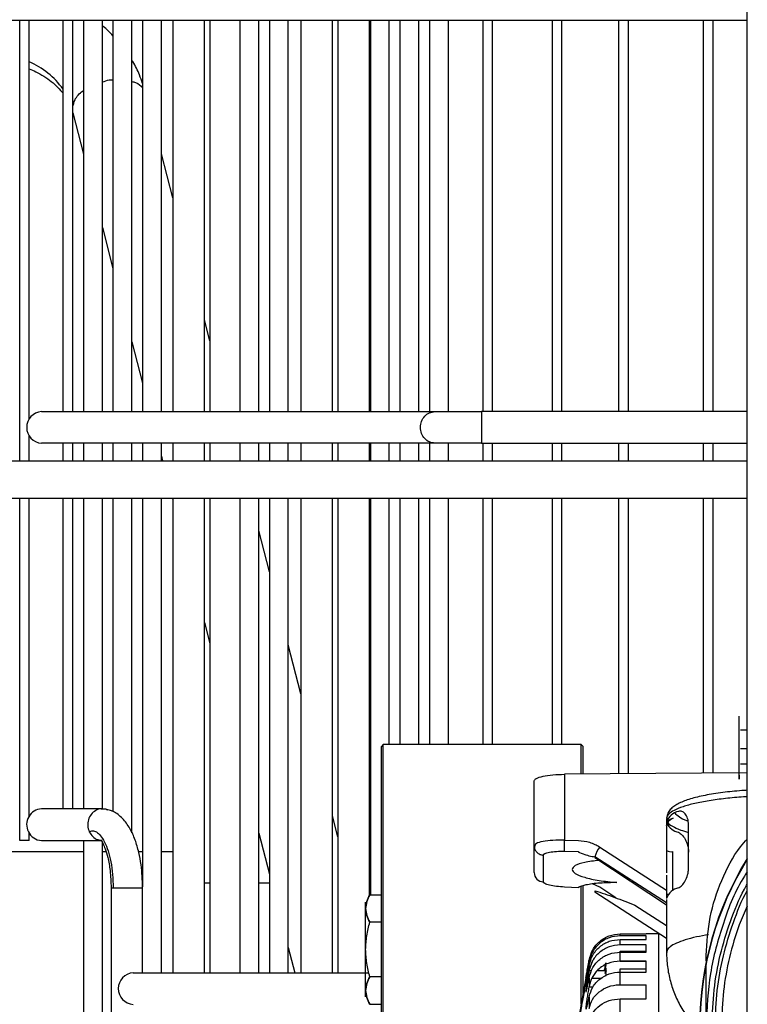
# Paper-space layout 'Sheet2' of a CAD drawing. Units: inches. Extents: x -148 to 301, y 5 to 193.
# Drawn here: x 36 to 38, y 25 to 29 of the extents above; entities that cross this region are included whole.
import ezdxf

# ---------------------------------------------------------------- set-up
doc = ezdxf.new("R2010")
doc.units = ezdxf.units.IN
doc.header["$MEASUREMENT"] = 0

psp = doc.layouts.new('Sheet2')

# ---------------------------------------------------------------- linework, layer by layer
at = {"color": 7, "linetype": 'Continuous', "lineweight": 25, "ltscale": 18}
for p, q in [((38.2871, 11.2766), (38.2871, 34.0766)), ((38.2871, 28.6082), (33.718, 28.6082)), ((35.5605, 26.9593), (35.5605, 28.6082)), ((35.5959, 27.116), (35.5959, 28.6082)), ((35.7228, 27.1436), (35.7228, 28.6082)), ((35.7595, 27.1436), (35.7595, 28.6082)), ((35.7994, 28.6082), (35.7994, 27.1436)), ((35.8702, 27.1436), (35.8702, 28.6082)), ((35.9101, 28.6082), (35.9101, 27.1436)), ((35.981, 27.1436), (35.981, 28.6082)), ((36.0209, 28.6082), (36.0209, 27.1436)), ((36.0918, 27.1436), (36.0918, 28.6082)), ((36.1344, 28.6082), (36.1344, 27.1436)), ((36.2525, 27.1436), (36.2525, 28.6082)), ((36.2728, 28.6082), (36.2728, 27.1436)), ((36.3855, 28.6082), (36.3855, 27.1436)), ((36.4563, 27.1436), (36.4563, 28.6082)), ((36.4962, 28.6082), (36.4962, 27.1436)), ((36.5671, 27.1436), (36.5671, 28.6082)), ((36.6143, 28.6082), (36.6143, 27.1436)), ((36.7325, 27.1436), (36.7325, 28.6082)), ((36.7528, 28.6082), (36.7528, 27.1436)), ((36.8709, 27.1436), (36.8709, 28.6082)), ((36.8747, 28.6082), (36.8747, 27.1436)), ((36.9455, 27.1436), (36.9455, 28.6082)), ((36.9854, 28.6082), (36.9854, 27.1436)), ((37.0563, 27.1436), (37.0563, 28.6082)), ((37.0962, 28.6082), (37.0962, 27.1436)), ((37.167, 27.1436), (37.167, 28.6082)), ((37.2967, 27.1436), (37.2967, 28.6082)), ((37.3321, 27.1436), (37.3321, 28.6082)), ((37.5565, 27.1436), (37.5565, 28.6082)), ((37.592, 27.1436), (37.592, 28.6082)), ((37.8046, 28.6082), (37.8046, 27.1436)), ((37.84, 28.6082), (37.84, 27.1436)), ((38.1235, 27.1436), (38.1235, 28.6082)), ((38.1589, 27.1436), (38.1589, 28.6082)), ((35.7595, 28.2627), (35.7994, 28.1083)), ((36.1344, 27.9447), (36.0918, 28.1098)), ((35.8702, 27.8339), (35.9101, 27.6795)), ((36.2728, 27.4087), (36.2525, 27.4874)), ((35.981, 27.4051), (36.0209, 27.2506)), ((35.6419, 27.1436), (37.1167, 27.1436)), ((38.2871, 27.1436), (37.2906, 27.1436)), ((35.5959, 26.9593), (35.5959, 27.0531)), ((37.1167, 27.0255), (35.6419, 27.0255)), ((35.7228, 26.9593), (35.7228, 27.0255)), ((35.7595, 26.9593), (35.7595, 27.0255)), ((35.7994, 27.0255), (35.7994, 26.9593)), ((35.8702, 26.9593), (35.8702, 27.0255)), ((35.9101, 27.0255), (35.9101, 26.9593)), ((35.981, 26.9593), (35.981, 27.0255)), ((36.0209, 27.0255), (36.0209, 26.9593)), ((36.0918, 26.9593), (36.0918, 27.0255)), ((36.1344, 27.0255), (36.1344, 26.9593)), ((36.2525, 26.9593), (36.2525, 27.0255)), ((36.2728, 27.0255), (36.2728, 26.9593)), ((36.3855, 27.0255), (36.3855, 26.9593)), ((36.4563, 26.9593), (36.4563, 27.0255)), ((36.4962, 27.0255), (36.4962, 26.9593)), ((36.5671, 26.9593), (36.5671, 27.0255)), ((36.6143, 27.0255), (36.6143, 26.9593)), ((36.7325, 26.9593), (36.7325, 27.0255)), ((36.7528, 27.0255), (36.7528, 26.9593)), ((36.8709, 26.9593), (36.8709, 27.0255)), ((36.8747, 27.0255), (36.8747, 26.9593)), ((36.9455, 26.9593), (36.9455, 27.0255)), ((36.9854, 27.0255), (36.9854, 26.9593)), ((37.0563, 26.9593), (37.0563, 27.0255)), ((37.0962, 27.0255), (37.0962, 26.9593)), ((37.167, 26.9593), (37.167, 27.0255)), ((37.2906, 27.0255), (38.2871, 27.0255)), ((37.2967, 26.9593), (37.2967, 27.0255)), ((37.3321, 26.9593), (37.3321, 27.0255)), ((37.5565, 26.9593), (37.5565, 27.0255)), ((37.592, 26.9593), (37.592, 27.0255)), ((37.8046, 27.0255), (37.8046, 26.9593)), ((37.84, 27.0255), (37.84, 26.9593)), ((38.1235, 26.9593), (38.1235, 27.0255)), ((38.1589, 26.9593), (38.1589, 27.0255)), ((36.0918, 26.9763), (36.0961, 26.9593)), ((34.5172, 26.9593), (38.2871, 26.9593)), ((38.2871, 26.8176), (34.5172, 26.8176)), ((35.5605, 25.5373), (35.5605, 26.8176)), ((35.5959, 25.6278), (35.5959, 26.8176)), ((35.7228, 25.6554), (35.7228, 26.8176)), ((35.7595, 25.6554), (35.7595, 26.8176)), ((35.7994, 26.8176), (35.7994, 25.6554)), ((35.8702, 25.6552), (35.8702, 26.8176)), ((35.9101, 26.8176), (35.9101, 25.6458)), ((35.981, 25.5652), (35.981, 26.8176)), ((36.0209, 26.8176), (36.0209, 25.3633)), ((36.0918, 25.0412), (36.0918, 26.8176)), ((36.1327, 26.8176), (36.1344, 26.8112)), ((36.1344, 26.8176), (36.1344, 25.0412)), ((36.2525, 25.0412), (36.2525, 26.8176)), ((36.2728, 26.8176), (36.2728, 25.0412)), ((36.3855, 26.8176), (36.3855, 25.0412)), ((36.4563, 25.0412), (36.4563, 26.8176)), ((36.4962, 26.8176), (36.4962, 25.0412)), ((36.5671, 25.0412), (36.5671, 26.8176)), ((36.6143, 26.8176), (36.6143, 25.0412)), ((36.7325, 25.0412), (36.7325, 26.8176)), ((36.7528, 26.8176), (36.7528, 25.0412)), ((36.8709, 25.3293), (36.8709, 26.8176)), ((36.8747, 26.8176), (36.8747, 25.3332)), ((36.9455, 25.8964), (36.9455, 26.8176)), ((36.9854, 26.8176), (36.9854, 25.8964)), ((37.0563, 25.8964), (37.0563, 26.8176)), ((37.0962, 26.8176), (37.0962, 25.8964)), ((37.167, 25.8964), (37.167, 26.8176)), ((37.2967, 25.8964), (37.2967, 26.8176)), ((37.3321, 25.8964), (37.3321, 26.8176)), ((37.5565, 25.8964), (37.5565, 26.8176)), ((37.592, 25.8964), (37.592, 26.8176)), ((37.8046, 26.8176), (37.8046, 25.7866)), ((37.84, 26.8176), (37.84, 25.7868)), ((38.1235, 25.7889), (38.1235, 26.8176)), ((38.1589, 25.7892), (38.1589, 26.8176)), ((36.4962, 26.5438), (36.4563, 26.6982)), ((36.2525, 26.354), (36.2728, 26.2752)), ((36.6143, 26.0865), (36.5671, 26.2694)), ((38.2871, 25.9501), (38.2611, 25.9501)), ((36.923, 25.8964), (36.9159, 25.8893)), ((37.6647, 25.8964), (36.923, 25.8964)), ((36.923, 24.6096), (36.923, 25.8964)), ((37.6718, 25.8893), (37.6647, 25.8964)), ((37.6647, 25.7856), (37.6647, 25.8964)), ((36.9159, 24.8097), (36.9159, 25.8893)), ((37.6718, 25.7856), (37.6718, 25.8893)), ((38.2611, 25.8819), (38.2871, 25.8819)), ((38.2871, 25.8225), (38.2611, 25.8225)), ((38.2871, 25.7901), (37.6025, 25.7851)), ((37.6025, 25.7851), (37.6025, 25.5386)), ((37.4885, 25.5168), (37.4885, 25.7606)), ((35.8698, 25.6554), (35.6419, 25.6554)), ((36.7528, 25.5505), (36.7325, 25.6293)), ((37.9846, 25.6183), (37.9846, 25.6067)), ((37.9846, 25.6067), (37.9846, 25.6012)), ((38.0087, 25.6207), (38.0008, 25.6163)), ((35.5959, 25.5373), (35.5959, 25.5649)), ((36.4563, 25.5648), (36.4962, 25.4103)), ((37.9846, 25.5876), (37.9846, 25.4258)), ((38.0669, 25.4341), (38.0669, 25.5958)), ((35.5959, 25.5373), (35.5605, 25.5373)), ((35.6419, 25.5373), (35.8695, 25.5373)), ((35.7994, 25.5373), (35.7994, 24.0019)), ((35.8702, 24.01), (35.8702, 25.5295)), ((37.6025, 25.5386), (37.6544, 25.5372)), ((35.7994, 25.4948), (35.5014, 25.4948)), ((35.8841, 25.4948), (35.8702, 25.4948)), ((36.0209, 25.4948), (36.0062, 25.4948)), ((36.1344, 25.4948), (36.0918, 25.4948)), ((37.4916, 25.5201), (37.4885, 25.5168)), ((37.4885, 25.5168), (37.4896, 25.5111)), ((37.4885, 25.4169), (37.4885, 25.5168)), ((37.4903, 25.5197), (37.4891, 25.5104)), ((37.6025, 25.4966), (37.6544, 25.4952)), ((37.6544, 25.4952), (37.6544, 25.4928)), ((37.6544, 25.4928), (37.6822, 25.4831)), ((38.0082, 25.3489), (38.0082, 25.4952)), ((37.5227, 25.4821), (37.5227, 25.3822)), ((37.7158, 25.4764), (37.7158, 25.4729)), ((37.7158, 25.4729), (37.9846, 25.2957)), ((37.9846, 25.418), (37.9846, 25.4157)), ((36.2728, 25.3769), (36.2525, 25.3769)), ((36.4962, 25.3768), (36.4563, 25.3768)), ((36.8747, 25.3767), (36.8709, 25.3767)), ((35.903, 25.3602), (35.903, 24.1789)), ((36.0211, 25.0412), (36.0211, 25.3602)), ((37.6544, 25.3602), (37.6025, 25.3623)), ((37.6822, 25.3704), (37.6544, 25.3626)), ((37.6544, 25.3626), (37.6544, 25.3602)), ((37.6647, 24.9236), (37.6647, 25.3659)), ((37.6718, 24.9638), (37.6718, 25.3681)), ((37.7342, 25.3617), (37.7074, 25.3746)), ((37.9846, 25.1705), (37.7158, 25.3438)), ((37.7941, 25.3223), (37.7342, 25.3617)), ((36.8727, 25.3332), (36.9159, 25.3332)), ((37.9846, 25.3202), (37.9846, 25.3202)), ((37.9846, 25.3162), (37.9846, 25.1169)), ((37.8661, 25.295), (37.9846, 25.2186)), ((36.9159, 25.2309), (36.8727, 25.2309)), ((37.8104, 25.1799), (37.8104, 25.1868)), ((37.8104, 25.1868), (37.9076, 25.1868)), ((37.9076, 25.1799), (37.8104, 25.1799)), ((37.8104, 25.1457), (37.8104, 25.1663)), ((37.8104, 25.1663), (37.9076, 25.1663)), ((37.9548, 25.1877), (37.9076, 25.1877)), ((37.9076, 25.1868), (37.9076, 25.1877)), ((37.9076, 25.1663), (37.9076, 25.1799)), ((37.9548, 25.1877), (37.9548, 22.6838)), ((36.5671, 25.136), (36.5916, 25.0412)), ((37.9076, 25.1457), (37.8104, 25.1457)), ((37.8104, 25.1186), (37.8104, 25.123)), ((37.8104, 25.123), (37.9076, 25.123)), ((37.8104, 25.0852), (37.8104, 25.1186)), ((37.8104, 25.1186), (37.9076, 25.1186)), ((37.9076, 25.1186), (37.9076, 25.1457)), ((37.6941, 25.0828), (37.6729, 24.9635)), ((37.6938, 25.0873), (37.6941, 25.0892)), ((37.6938, 25.0809), (37.6941, 25.0828)), ((37.6941, 25.0892), (37.6941, 25.0828)), ((37.6941, 25.0502), (37.7081, 25.0879)), ((37.9076, 25.0852), (37.8104, 25.0852)), ((37.8104, 25.0832), (37.8104, 25.0852)), ((37.9076, 25.0832), (37.8104, 25.0832)), ((37.9076, 25.0443), (37.9076, 25.0852)), ((38.1334, 25.0858), (38.1334, 25.1063)), ((37.6729, 24.9499), (37.6941, 25.0692)), ((37.6938, 25.0483), (37.6941, 25.0502)), ((37.6941, 25.0502), (37.6938, 25.0483)), ((37.7034, 25.0483), (37.6938, 25.0483)), ((37.6941, 25.0692), (37.6941, 25.0502)), ((37.7594, 25.0483), (37.7241, 25.0483)), ((37.7569, 25.0718), (37.7527, 25.0483)), ((37.7569, 25.0782), (37.753, 25.0564)), ((37.7569, 25.0583), (37.7533, 25.0386)), ((37.7551, 25.0483), (37.7569, 25.0582)), ((37.7569, 25.0582), (37.7569, 25.0483)), ((37.7569, 25.0392), (37.7594, 25.0483)), ((37.8104, 25.0441), (37.8104, 25.0562)), ((37.8104, 25.0562), (37.9076, 25.0562)), ((38.1334, 24.8527), (38.1334, 25.078)), ((35.9851, 25.0412), (36.8693, 25.0412)), ((36.9159, 25.0263), (36.8727, 25.0263)), ((37.6822, 25.0225), (37.6305, 24.7292)), ((37.6938, 25.0213), (37.6941, 25.0231)), ((37.6941, 25.0231), (37.6941, 24.9916)), ((37.7046, 25.0213), (37.7405, 25.0213)), ((37.7569, 25.0392), (37.7551, 25.0285)), ((37.8104, 24.9969), (37.8104, 25.0443)), ((37.8104, 25.0443), (37.9076, 25.0443)), ((37.6941, 24.9916), (37.6934, 24.9881)), ((37.7081, 24.9881), (37.6934, 24.9881)), ((37.8104, 24.9969), (37.9076, 24.9969)), ((37.9076, 24.944), (37.9076, 24.9969)), ((37.6938, 24.9496), (37.6941, 24.9514)), ((37.6941, 24.9514), (37.6941, 24.9077)), ((37.8104, 24.884), (37.8104, 24.944)), ((37.8104, 24.944), (37.9076, 24.944)), ((36.8727, 24.9241), (36.9159, 24.9241))]:
    psp.add_line(p, q, dxfattribs=at)
at = {"color": 8, "linetype": 'Continuous', "lineweight": 25, "ltscale": 18}
for p, q in [((37.7342, 25.5126), (37.9846, 25.3512)), ((37.9846, 25.3031), (37.7158, 25.4764))]:
    psp.add_line(p, q, dxfattribs=at)
at = {"color": 7, "linetype": 'Continuous', "lineweight": 25, "ltscale": 18, "flags": 128}
psp.add_lwpolyline([(37.9846, 25.3384), (37.985, 25.3374), (37.9864, 25.3365), (37.9886, 25.3357), (37.9908, 25.3351)], dxfattribs=at)
at = {"color": 8, "linetype": 'Continuous', "lineweight": 25, "ltscale": 324}
psp.add_arc((35.4777, 28.1771), 0.3011, 35.5097, 66.8864, dxfattribs=at)
at = {"color": 7, "linetype": 'Continuous', "lineweight": 25, "ltscale": 324}
for centre, radius, start, end in [((35.6459, 27.0845), 0.0592, 93.818, 266.182), ((35.6451, 25.597), 0.0585, 93.1388, 207.7586), ((38.0405, 25.5877), 0.0591, 100.5123, 161.1961), ((38.0443, 25.6326), 0.0665, 207.3162, 257.378), ((35.6429, 25.5913), 0.054, 203.4571, 268.9694), ((37.8179, 25.4473), 0.1061, 142.0012, 164.0663), ((38.0025, 25.5273), 0.0326, 236.523, 279.9868), ((39.2909, 24.8452), 1.1822, 148.1106, 180), ((39.2909, 24.8452), 1.1807, 148.2328, 180.0001), ((37.5235, 25.4172), 0.035, 180.6106, 268.655), ((37.729, 25.3436), 0.0132, 156.6214, 178.8988), ((38.0405, 25.3012), 0.0591, 100.5123, 161.1961), ((35.9891, 24.9822), 0.0592, 93.818, 266.182)]:
    psp.add_arc(centre, radius, start, end, dxfattribs=at)
at = {"color": 7, "linetype": 'Continuous', "lineweight": 25, "ltscale": 18}
for points, knots in [([(35.9101, 28.5517), (35.8985, 28.564), (35.886, 28.5773), (35.8713, 28.5886), (35.8702, 28.5894)], [0, 0, 0, 0, 0.925763, 1, 1, 1, 1]), ([(36.0209, 28.3733), (36.0173, 28.3838), (36.0077, 28.4119), (35.9936, 28.4407), (35.9821, 28.4579), (35.981, 28.4595)], [0, 0, 0, 0, 0.353455, 0.939784, 1, 1, 1, 1]), ([(35.5959, 28.4279), (35.6043, 28.4243), (35.624, 28.416), (35.6519, 28.4), (35.6797, 28.3803), (35.704, 28.3588), (35.7166, 28.3434), (35.7228, 28.336)], [0, 0, 0, 0, 0.155489, 0.361657, 0.573669, 0.791705, 1, 1, 1, 1]), ([(37.1167, 27.1436), (37.1253, 27.1436), (37.1426, 27.1436), (37.185, 27.1436), (37.2354, 27.1436), (37.2722, 27.1436), (37.2906, 27.1436)], [0, 0, 0, 0, 0.25, 0.5, 0.75, 1, 1, 1, 1]), ([(37.2906, 27.0255), (37.2722, 27.0255), (37.2354, 27.0255), (37.185, 27.0255), (37.1426, 27.0255), (37.1253, 27.0255), (37.1167, 27.0255)], [0, 0, 0, 0, 0.25, 0.5, 0.75, 1, 1, 1, 1]), ([(38.2562, 25.9868), (38.2562, 25.9911), (38.2562, 25.9997), (38.2562, 26.004), (38.2562, 26.0026), (38.2562, 26.0026)], [0, 0, 0, 0, 0.499896, 0.99979, 1, 1, 1, 1]), ([(38.2562, 25.8845), (38.2562, 25.8949), (38.2562, 25.9155), (38.2562, 25.9442), (38.2562, 25.9693), (38.2562, 25.981), (38.2562, 25.9868)], [0, 0, 0, 0, 0.250001, 0.5, 0.749999, 1, 1, 1, 1]), ([(38.2562, 25.7823), (38.2562, 25.7881), (38.2562, 25.7998), (38.2562, 25.8249), (38.2562, 25.8536), (38.2562, 25.8742), (38.2562, 25.8845)], [0, 0, 0, 0, 0.250001, 0.5, 0.749999, 1, 1, 1, 1]), ([(38.2562, 25.7823), (38.2562, 25.7778), (38.2562, 25.7688), (38.2562, 25.7652), (38.2562, 25.7688), (38.2562, 25.7778), (38.2562, 25.7823)], [0, 0, 0, 0, 0.2500007, 0.5, 0.7499993, 1, 1, 1, 1]), ([(38.2871, 25.7251), (38.2832, 25.7249), (38.2669, 25.724), (38.2388, 25.7216), (38.2031, 25.7179), (38.1686, 25.7132), (38.1362, 25.7078), (38.1064, 25.7016), (38.0797, 25.6948), (38.0563, 25.6873), (38.0361, 25.6792), (38.0188, 25.6701), (38.0043, 25.6596), (37.9931, 25.647), (37.9856, 25.6328), (37.9853, 25.6226), (37.9852, 25.6184)], [0, 0, 0, 0, 0.023807, 0.098911, 0.177047, 0.256889, 0.337525, 0.418314, 0.498823, 0.578047, 0.656189, 0.734149, 0.812817, 0.886472, 0.951815, 1, 1, 1, 1]), ([(35.8897, 25.6506), (35.8887, 25.6513), (35.8828, 25.6552), (35.8756, 25.6549), (35.8695, 25.6547)], [0, 0, 0, 0, 0.161684, 1, 1, 1, 1]), ([(36.0211, 25.3601), (36.0201, 25.3892), (36.0184, 25.4347), (36.0072, 25.4943), (35.9937, 25.5407), (35.9737, 25.5846), (35.9462, 25.622), (35.9109, 25.6497), (35.8836, 25.6535), (35.8696, 25.6554)], [0, 0, 0, 0, 0.197975, 0.310074, 0.430908, 0.559741, 0.69809, 0.845891, 1, 1, 1, 1]), ([(38.0669, 25.5958), (38.0667, 25.6001), (38.0664, 25.6085), (38.0626, 25.6236), (38.0546, 25.6382), (38.0421, 25.6478), (38.0339, 25.6465), (38.0298, 25.6458)], [0, 0, 0, 0, 0.125451, 0.250654, 0.500274, 0.750161, 1, 1, 1, 1]), ([(37.9846, 25.5929), (37.9849, 25.5962), (37.9856, 25.6029), (37.991, 25.6116), (37.9989, 25.6182), (38.0054, 25.6199), (38.0087, 25.6207)], [0, 0, 0, 0, 0.2499433, 0.5000004, 0.7500571, 1, 1, 1, 1]), ([(37.9914, 25.6085), (37.9894, 25.6056), (37.9854, 25.5999), (37.9849, 25.5931), (37.9846, 25.5898)], [0, 0, 0, 0, 0.5164979, 1, 1, 1, 1]), ([(37.9914, 25.6085), (37.9939, 25.6111), (37.9967, 25.6142), (38.0006, 25.6153), (38.0011, 25.6155)], [0, 0, 0, 0, 0.870747, 1, 1, 1, 1]), ([(35.8212, 25.5698), (35.8253, 25.5715), (35.8337, 25.5751), (35.8484, 25.5702), (35.8639, 25.5563), (35.879, 25.5323), (35.8924, 25.499), (35.9028, 25.4575), (35.9097, 25.4102), (35.9104, 25.3769), (35.9108, 25.3601)], [0, 0, 0, 0, 0.107984, 0.221941, 0.34156, 0.46526, 0.594306, 0.727941, 0.863459, 1, 1, 1, 1]), ([(38.0298, 25.5677), (38.0339, 25.5651), (38.0421, 25.5601), (38.0546, 25.5424), (38.0626, 25.523), (38.0664, 25.5059), (38.0667, 25.4972), (38.0669, 25.4929)], [0, 0, 0, 0, 0.24975, 0.499646, 0.749302, 0.874522, 1, 1, 1, 1]), ([(35.8695, 25.5373), (35.868, 25.5375), (35.8642, 25.5379), (35.8713, 25.5292), (35.8812, 25.5061), (35.8914, 25.4731), (35.9008, 25.4231), (35.9022, 25.382), (35.903, 25.3601)], [0, 0, 0, 0, 0.1309693, 0.3296203, 0.4592704, 0.6137825, 0.7948652, 1, 1, 1, 1]), ([(37.6025, 25.4966), (37.6024, 25.4981), (37.6021, 25.5011), (37.602, 25.5115), (37.6021, 25.5246), (37.6024, 25.5339), (37.6025, 25.5386)], [0, 0, 0, 0, 0.25, 0.5, 0.75, 1, 1, 1, 1]), ([(37.6544, 25.5372), (37.6686, 25.5358), (37.697, 25.5331), (37.7218, 25.5195), (37.7342, 25.5126)], [0, 0, 0, 0, 0.499988, 1, 1, 1, 1]), ([(38.1334, 25.1063), (38.1361, 25.1546), (38.1417, 25.2511), (38.1885, 25.3885), (38.2377, 25.4875), (38.2785, 25.5329), (38.2871, 25.5424)], [0, 0, 0, 0, 0.306184, 0.612368, 0.918552, 1, 1, 1, 1]), ([(37.5227, 25.4821), (37.5239, 25.4843), (37.5263, 25.4886), (37.5446, 25.4936), (37.5709, 25.4967), (37.592, 25.4966), (37.6025, 25.4966)], [0, 0, 0, 0, 0.249886, 0.499977, 0.750083, 1, 1, 1, 1]), ([(37.7313, 25.4627), (37.7123, 25.4603), (37.674, 25.4555), (37.6376, 25.4433), (37.6327, 25.4334), (37.6302, 25.4285)], [0, 0, 0, 0, 0.331347, 0.66567, 1, 1, 1, 1]), ([(37.6822, 25.4831), (37.6897, 25.481), (37.6996, 25.4783), (37.7127, 25.4763), (37.716, 25.4758)], [0, 0, 0, 0, 0.7466558, 1, 1, 1, 1]), ([(37.6302, 25.4285), (37.6326, 25.4234), (37.6374, 25.4132), (37.6748, 25.3987), (37.7293, 25.3865), (37.7755, 25.3818), (37.7987, 25.3795)], [0, 0, 0, 0, 0.250002, 0.499999, 0.749997, 1, 1, 1, 1]), ([(37.9846, 25.4258), (37.9846, 25.425), (37.9846, 25.4235), (37.9846, 25.4212), (37.9846, 25.4192), (37.9846, 25.4184), (37.9846, 25.418)], [0, 0, 0, 0, 0.250011, 0.500016, 0.750008, 1, 1, 1, 1]), ([(38.0298, 25.3593), (38.0339, 25.3618), (38.0421, 25.3669), (38.0546, 25.3846), (38.0626, 25.4039), (38.0664, 25.4211), (38.0667, 25.4297), (38.0669, 25.4341)], [0, 0, 0, 0, 0.249881, 0.499758, 0.749322, 0.874541, 1, 1, 1, 1]), ([(38.2871, 25.4199), (38.2835, 25.4146), (38.2437, 25.3556), (38.1944, 25.2273), (38.1417, 25.0398), (38.1358, 24.91), (38.1328, 24.8452)], [0, 0, 0, 0, 0.031903, 0.354627, 0.677325, 1, 1, 1, 1]), ([(37.6025, 25.3623), (37.592, 25.363), (37.5709, 25.3644), (37.5446, 25.3693), (37.5263, 25.3755), (37.5239, 25.38), (37.5227, 25.3822)], [0, 0, 0, 0, 0.2499158, 0.5000106, 0.7500965, 1, 1, 1, 1]), ([(37.7987, 25.3795), (37.777, 25.379), (37.7445, 25.3782), (37.7052, 25.3748), (37.6899, 25.3719), (37.6822, 25.3704)], [0, 0, 0, 0, 0.49988, 0.750137, 1, 1, 1, 1]), ([(37.9846, 25.4075), (37.9846, 25.4071), (37.9846, 25.4035), (37.9846, 25.3947), (37.9846, 25.3816), (37.9846, 25.3672), (37.9846, 25.352), (37.9846, 25.3363), (37.9846, 25.3256), (37.9846, 25.3202)], [0, 0, 0, 0, 0.0216306, 0.1839159, 0.3463889, 0.5094144, 0.6720514, 0.8360005, 1, 1, 1, 1]), ([(37.7169, 25.3488), (37.7288, 25.345), (37.7526, 25.3375), (37.8029, 25.3192), (37.8408, 25.3047), (37.8661, 25.295)], [0, 0, 0, 0, 0.249681, 0.499814, 1, 1, 1, 1]), ([(38.1553, 24.8452), (38.1568, 24.8892), (38.1598, 24.9773), (38.1834, 25.1078), (38.2221, 25.234), (38.2574, 25.3232), (38.2834, 25.3675), (38.2871, 25.3738)], [0, 0, 0, 0, 0.240022, 0.480043, 0.720065, 0.960086, 1, 1, 1, 1]), ([(38.1671, 24.8452), (38.1686, 24.8887), (38.1716, 24.9759), (38.1948, 25.1051), (38.2335, 25.2298), (38.265, 25.3121), (38.2869, 25.35), (38.2871, 25.3503)], [0, 0, 0, 0, 0.249572, 0.499144, 0.748716, 0.998288, 1, 1, 1, 1]), ([(36.8569, 25.2821), (36.8577, 25.2907), (36.8593, 25.3081), (36.8682, 25.3248), (36.8727, 25.3332)], [0, 0, 0, 0, 0.499906, 1, 1, 1, 1]), ([(36.8727, 25.3332), (36.8682, 25.3248), (36.8593, 25.3081), (36.8577, 25.2907), (36.8569, 25.2821)], [0, 0, 0, 0, 0.500094, 1, 1, 1, 1]), ([(36.8569, 25.2821), (36.8569, 25.2885), (36.8569, 25.3014), (36.8569, 25.3078), (36.8569, 25.3058), (36.8569, 25.3058)], [0, 0, 0, 0, 0.499932, 0.999861, 1, 1, 1, 1]), ([(36.8569, 25.1286), (36.8569, 25.1441), (36.8569, 25.175), (36.8569, 25.2181), (36.8569, 25.2558), (36.8569, 25.2733), (36.8569, 25.2821)], [0, 0, 0, 0, 0.250001, 0.5, 0.749999, 1, 1, 1, 1]), ([(36.8727, 25.2309), (36.8682, 25.2393), (36.8593, 25.2561), (36.8577, 25.2734), (36.8569, 25.2821)], [0, 0, 0, 0, 0.500094, 1, 1, 1, 1]), ([(36.8569, 25.2821), (36.8577, 25.2734), (36.8593, 25.2561), (36.8682, 25.2393), (36.8727, 25.2309)], [0, 0, 0, 0, 0.499906, 1, 1, 1, 1]), ([(36.8569, 25.1286), (36.8577, 25.146), (36.8593, 25.1806), (36.8682, 25.2142), (36.8727, 25.2309)], [0, 0, 0, 0, 0.499906, 1, 1, 1, 1]), ([(36.8569, 25.1286), (36.8577, 25.146), (36.8593, 25.1806), (36.8682, 25.2142), (36.8727, 25.2309)], [0, 0, 0, 0, 0.499906, 1, 1, 1, 1]), ([(37.6941, 25.0892), (37.6979, 25.1025), (37.7054, 25.1291), (37.7331, 25.1609), (37.7691, 25.1827), (37.7966, 25.1855), (37.8104, 25.1868)], [0, 0, 0, 0, 0.25, 0.500001, 0.750002, 1, 1, 1, 1]), ([(37.8104, 25.1799), (37.7966, 25.1785), (37.7691, 25.1758), (37.7331, 25.1541), (37.7054, 25.1225), (37.6979, 25.0961), (37.6941, 25.0828)], [0, 0, 0, 0, 0.249998, 0.499999, 0.75, 1, 1, 1, 1]), ([(37.6941, 25.0692), (37.6979, 25.0825), (37.7054, 25.1089), (37.7331, 25.1405), (37.7691, 25.1622), (37.7966, 25.165), (37.8104, 25.1663)], [0, 0, 0, 0, 0.25, 0.500001, 0.750002, 1, 1, 1, 1]), ([(36.8569, 24.9752), (36.8569, 24.984), (36.8569, 25.0015), (36.8569, 25.0392), (36.8569, 25.0822), (36.8569, 25.1132), (36.8569, 25.1286)], [0, 0, 0, 0, 0.250001, 0.5, 0.749999, 1, 1, 1, 1]), ([(36.8727, 25.0263), (36.8682, 25.0431), (36.8593, 25.0766), (36.8577, 25.1113), (36.8569, 25.1286)], [0, 0, 0, 0, 0.500094, 1, 1, 1, 1]), ([(36.8727, 25.0263), (36.8682, 25.0431), (36.8593, 25.0766), (36.8577, 25.1113), (36.8569, 25.1286)], [0, 0, 0, 0, 0.500094, 1, 1, 1, 1]), ([(37.8104, 25.1457), (37.7966, 25.1443), (37.7691, 25.1416), (37.7331, 25.1202), (37.7054, 25.0892), (37.6979, 25.0632), (37.6941, 25.0502)], [0, 0, 0, 0, 0.2499984, 0.4999987, 0.7499999, 1, 1, 1, 1]), ([(37.6941, 25.0231), (37.6979, 25.0362), (37.7054, 25.0622), (37.7331, 25.0932), (37.7691, 25.1145), (37.7966, 25.1173), (37.8104, 25.1186)], [0, 0, 0, 0, 0.2500001, 0.5000013, 0.7500016, 1, 1, 1, 1]), ([(37.6822, 25.0225), (37.6822, 25.0225), (37.6819, 25.0208), (37.683, 25.0268), (37.6854, 25.0405), (37.6893, 25.0623), (37.6923, 25.0789), (37.6938, 25.0873)], [0, 0, 0, 0, 0.008889, 0.25661, 0.504377, 0.75216, 1, 1, 1, 1]), ([(37.8104, 25.0852), (37.795, 25.0835), (37.7642, 25.0801), (37.728, 25.0559), (37.7036, 25.0253), (37.6973, 25.0028), (37.6941, 24.9916)], [0, 0, 0, 0, 0.279696, 0.559394, 0.779695, 1, 1, 1, 1]), ([(37.9848, 25.1169), (37.9848, 25.1109), (37.9848, 25.0866), (37.99, 25.0438), (38.0033, 24.9897), (38.024, 24.9379), (38.0514, 24.8891), (38.0855, 24.845), (38.1127, 24.8156), (38.1295, 24.8029), (38.1314, 24.8015)], [0, 0, 0, 0, 0.049592, 0.203627, 0.358698, 0.513684, 0.668349, 0.824275, 0.980006, 1, 1, 1, 1]), ([(37.6938, 25.0483), (37.6924, 25.0409), (37.6898, 25.0261), (37.6863, 25.0045), (37.6837, 24.9866), (37.6822, 24.9742), (37.682, 24.9688), (37.6832, 24.9707), (37.6855, 24.9796), (37.6887, 24.9946), (37.6916, 25.0097), (37.6933, 25.019), (37.6938, 25.0213)], [0, 0, 0, 0, 0.109485, 0.218995, 0.327752, 0.434879, 0.540472, 0.645344, 0.750615, 0.857204, 0.965438, 1, 1, 1, 1]), ([(37.7516, 25.0483), (37.752, 25.0509), (37.7536, 25.0593), (37.7555, 25.0705), (37.7569, 25.0782)], [0, 0, 0, 0, 0.310161, 1, 1, 1, 1]), ([(37.7529, 25.0483), (37.7529, 25.0486), (37.754, 25.0554), (37.7555, 25.0638), (37.7569, 25.0718)], [0, 0, 0, 0, 0.052005, 1, 1, 1, 1]), ([(36.8727, 25.0263), (36.8682, 25.018), (36.8593, 25.0012), (36.8577, 24.9839), (36.8569, 24.9752)], [0, 0, 0, 0, 0.500094, 1, 1, 1, 1]), ([(36.8569, 24.9752), (36.8577, 24.9839), (36.8593, 25.0012), (36.8682, 25.018), (36.8727, 25.0263)], [0, 0, 0, 0, 0.499906, 1, 1, 1, 1]), ([(37.6941, 24.9514), (37.6979, 24.9641), (37.7054, 24.9894), (37.7331, 25.0195), (37.7691, 25.0403), (37.7966, 25.0429), (37.8104, 25.0443)], [0, 0, 0, 0, 0.25, 0.500001, 0.750002, 1, 1, 1, 1]), ([(36.8569, 24.9752), (36.8569, 24.9685), (36.8569, 24.955), (36.8569, 24.9497), (36.8569, 24.955), (36.8569, 24.9685), (36.8569, 24.9752)], [0, 0, 0, 0, 0.250001, 0.5, 0.749999, 1, 1, 1, 1]), ([(36.8569, 24.9752), (36.8577, 24.9665), (36.8593, 24.9492), (36.8682, 24.9324), (36.8727, 24.9241)], [0, 0, 0, 0, 0.499906, 1, 1, 1, 1]), ([(36.8727, 24.9241), (36.8682, 24.9324), (36.8593, 24.9492), (36.8577, 24.9665), (36.8569, 24.9752)], [0, 0, 0, 0, 0.5000937, 1, 1, 1, 1]), ([(37.6934, 24.9881), (37.6921, 24.9808), (37.6895, 24.9662), (37.6861, 24.9441), (37.6835, 24.9253), (37.6821, 24.9111), (37.6822, 24.9074), (37.6823, 24.9055)], [0, 0, 0, 0, 0.202632, 0.405314, 0.606503, 0.804633, 1, 1, 1, 1]), ([(37.6941, 24.9077), (37.6977, 24.9194), (37.7049, 24.9429), (37.7311, 24.9715), (37.7653, 24.9909), (37.7936, 24.9966), (37.8086, 24.9968), (37.8104, 24.9969)], [0, 0, 0, 0, 0.2417797, 0.483571, 0.7253766, 0.9670184, 1, 1, 1, 1]), ([(37.6729, 24.9635), (37.6714, 24.955), (37.6685, 24.938), (37.6646, 24.9149), (37.6624, 24.9009), (37.6615, 24.8943), (37.6612, 24.8916), (37.6615, 24.8916), (37.6624, 24.8948), (37.6646, 24.9051), (37.6685, 24.925), (37.6714, 24.9416), (37.6729, 24.9499)], [0, 0, 0, 0, 0.124875, 0.249723, 0.3745633, 0.4372825, 0.5000066, 0.5627298, 0.6254478, 0.7502831, 0.8751269, 1, 1, 1, 1]), ([(37.6829, 24.9056), (37.6831, 24.9054), (37.6836, 24.905), (37.6858, 24.912), (37.689, 24.9254), (37.6919, 24.9394), (37.6934, 24.9479), (37.6938, 24.9496)], [0, 0, 0, 0, 0.135657, 0.398498, 0.664753, 0.9351, 1, 1, 1, 1]), ([(37.6941, 24.8548), (37.6979, 24.867), (37.7054, 24.8913), (37.7331, 24.9203), (37.7691, 24.9402), (37.7966, 24.9427), (37.8104, 24.944)], [0, 0, 0, 0, 0.25, 0.500001, 0.750002, 1, 1, 1, 1])]:
    psp.add_open_spline(points, degree=3, knots=knots, dxfattribs=at)
at = {"color": 8, "linetype": 'Continuous', "lineweight": 25, "ltscale": 18}
for points, knots in [([(35.8702, 28.3786), (35.8789, 28.3817), (35.8922, 28.3866), (35.9055, 28.3866), (35.9101, 28.3866)], [0, 0, 0, 0, 0.648817, 1, 1, 1, 1]), ([(35.981, 28.3803), (35.9856, 28.3794), (36.0041, 28.3756), (36.0137, 28.3649), (36.0209, 28.3569)], [0, 0, 0, 0, 0.250167, 1, 1, 1, 1]), ([(35.7595, 28.2848), (35.7615, 28.2938), (35.7659, 28.3142), (35.7834, 28.3365), (35.7989, 28.3454), (35.7994, 28.3456)], [0, 0, 0, 0, 0.434914, 0.982822, 1, 1, 1, 1]), ([(38.2871, 25.7009), (38.2825, 25.7007), (38.254, 25.6994), (38.2049, 25.6946), (38.1427, 25.6865), (38.0888, 25.676), (38.0446, 25.6638), (38.0115, 25.6501), (37.9909, 25.6354), (37.9823, 25.6215), (37.9865, 25.6128), (37.9883, 25.6091)], [0, 0, 0, 0, 0.024184, 0.150484, 0.276785, 0.403085, 0.529386, 0.655686, 0.781986, 0.908287, 1, 1, 1, 1]), ([(35.8695, 25.6547), (35.8683, 25.6549), (35.86, 25.6563), (35.8446, 25.65), (35.8275, 25.636), (35.8169, 25.6154), (35.8138, 25.5917), (35.8187, 25.5771), (35.8212, 25.5698)], [0, 0, 0, 0, 0.034867, 0.227894, 0.42092, 0.613947, 0.806973, 1, 1, 1, 1]), ([(38.0658, 25.6092), (38.0638, 25.6098), (38.0488, 25.6144), (38.0325, 25.6244), (38.0186, 25.6342), (38.018, 25.6395), (38.018, 25.64)], [0, 0, 0, 0, 0.068913, 0.513015, 0.957116, 1, 1, 1, 1]), ([(37.9892, 25.6062), (37.9893, 25.6057), (37.9909, 25.6003), (38.0064, 25.59), (38.0317, 25.5772), (38.0566, 25.5702), (38.0669, 25.5673)], [0, 0, 0, 0, 0.0291282, 0.3870994, 0.7450707, 1, 1, 1, 1]), ([(35.8212, 25.5698), (35.8251, 25.5633), (35.833, 25.5504), (35.8511, 25.539), (35.864, 25.5383), (35.8698, 25.538)], [0, 0, 0, 0, 0.355878, 0.711757, 1, 1, 1, 1]), ([(37.6025, 25.5386), (37.5874, 25.5385), (37.5573, 25.5383), (37.5197, 25.5334), (37.4959, 25.527), (37.4928, 25.522), (37.4916, 25.5201)], [0, 0, 0, 0, 0.275297, 0.550792, 0.833721, 1, 1, 1, 1]), ([(37.4896, 25.5111), (37.49, 25.5086), (37.4909, 25.5017), (37.498, 25.4922), (37.5091, 25.4841), (37.5182, 25.4828), (37.5227, 25.4821)], [0, 0, 0, 0, 0.15748, 0.43832, 0.71916, 1, 1, 1, 1]), ([(35.904, 25.3601), (35.9037, 25.3601), (35.9025, 25.3601), (35.9072, 25.3601), (35.9108, 25.3601)], [0, 0, 0, 0, 0.243378, 1, 1, 1, 1]), ([(35.9108, 25.3601), (35.9154, 25.3601), (35.9246, 25.3601), (35.9462, 25.3601), (35.9697, 25.3601), (35.9922, 25.3601), (36.0098, 25.3601), (36.0201, 25.3601), (36.0201, 25.3601), (36.0201, 25.3601)], [0, 0, 0, 0, 0.149372, 0.298744, 0.448117, 0.597489, 0.746861, 0.896233, 1, 1, 1, 1]), ([(38.2871, 25.2911), (38.2766, 25.268), (38.2486, 25.2062), (38.2185, 25.0993), (38.1949, 24.9732), (38.1921, 24.8878), (38.1907, 24.8452)], [0, 0, 0, 0, 0.164819, 0.443122, 0.721674, 1, 1, 1, 1]), ([(38.1414, 25.1841), (38.1262, 25.1814), (38.0935, 25.1757), (38.053, 25.1649), (38.0194, 25.1524), (37.9968, 25.139), (37.9852, 25.1269), (37.9858, 25.1195), (37.986, 25.1169)], [0, 0, 0, 0, 0.160033, 0.344255, 0.528477, 0.7127, 0.896922, 1, 1, 1, 1])]:
    psp.add_open_spline(points, degree=3, knots=knots, dxfattribs=at)
at = {"color": 7, "linetype": 'Continuous', "lineweight": 25, "ltscale": 18}
for points in [[(37.1167, 27.0255), (37.1096, 27.0264), (37.0953, 27.0281), (37.0772, 27.0418), (37.0652, 27.0613), (37.0609, 27.0845), (37.0652, 27.1078), (37.0772, 27.1273), (37.0953, 27.1409), (37.1096, 27.1427), (37.1167, 27.1436)], [(37.2906, 27.1436), (37.2906, 27.1427), (37.2906, 27.1409), (37.2906, 27.1273), (37.2906, 27.1078), (37.2906, 27.0845), (37.2906, 27.0613), (37.2906, 27.0418), (37.2906, 27.0281), (37.2906, 27.0264), (37.2906, 27.0255)], [(37.4885, 25.7606), (37.4902, 25.7637), (37.4936, 25.77), (37.5198, 25.778), (37.5573, 25.7837), (37.5874, 25.7847), (37.6025, 25.7851)]]:
    psp.add_open_spline(points, degree=3, dxfattribs=at)

doc.saveas('drawing.dxf')
